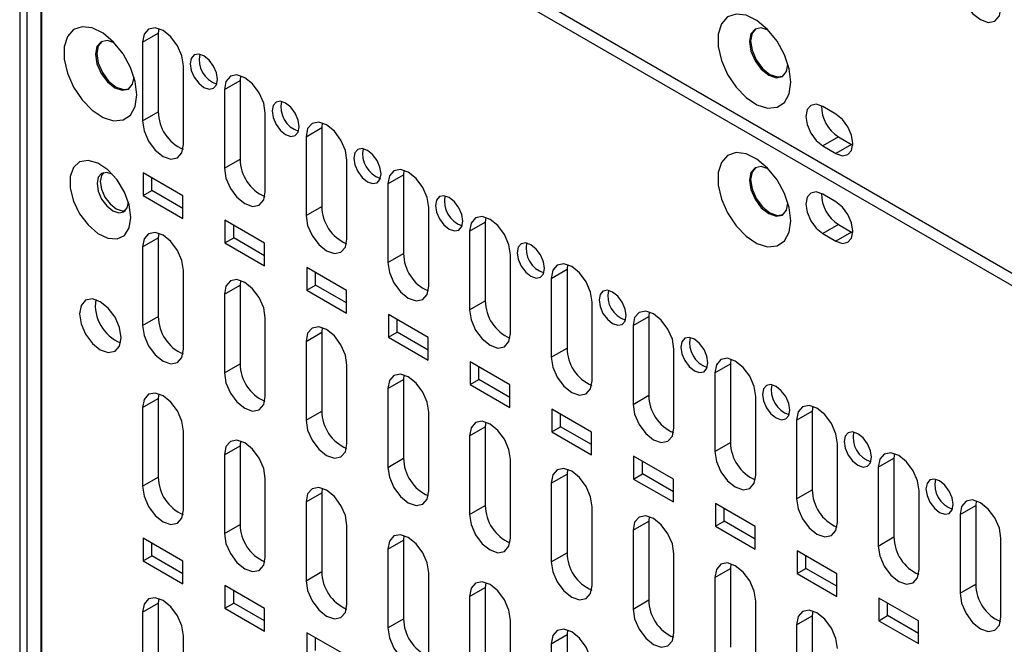
# Model space of a CAD drawing. Units: inches. Extents: x 0.3 to 33.8, y 0.2 to 21.7.
# Drawn here: x 30.3 to 30.6, y 15.5 to 15.7 of the extents above; entities that cross this region are included whole.
import ezdxf

# ---------------------------------------------------------------- set-up
doc = ezdxf.new("R2010")
doc.units = ezdxf.units.IN
doc.header["$MEASUREMENT"] = 0

msp = doc.modelspace()

# ---------------------------------------------------------------- linework, layer by layer
at = {"color": 7, "linetype": 'Continuous', "lineweight": 25}
for p, q in [((30.30754575407484, 18.97828549093741), (30.30754575407484, 14.1038306014517)), ((30.30980921369583, 18.97700514738521), (30.30980921369583, 14.10521091221465)), ((30.31443341546083, 18.97433565252807), (30.31443341546083, 14.10788859299614)), ((30.31472630867964, 14.10805767262189), (30.31472630867964, 18.9741665688719)), ((30.31472630867964, 15.76520953283391), (31.2542009296359, 15.22286237833963)), ((31.2542009296359, 15.2187796742802), (30.31472630867964, 15.76112682877447)), ((30.34741994256052, 15.65833488488341), (30.35251111138507, 15.66127395408597)), ((30.35265876559772, 15.66279540222762), (30.35251111138507, 15.66127395408597)), ((30.35251111138507, 15.66127395408597), (30.35251111065321, 15.63575704642888)), ((30.34741994256052, 15.65833488488341), (30.34741994182867, 15.63281797722632)), ((30.36067820041412, 15.62516414746129), (30.36067820041412, 15.65068103410667)), ((30.37393644685502, 15.64302723278673), (30.37902761567956, 15.6459663019893)), ((30.37902761567956, 15.6459663019893), (30.37902761494771, 15.6204493943322)), ((30.37917526865981, 15.64748775226607), (30.37902761567956, 15.6459663019893)), ((30.37393644685502, 15.64302723278673), (30.37393644612317, 15.61751032512964)), ((30.34741994182867, 15.63281797722632), (30.35251111065321, 15.63575704642888)), ((30.38719470763604, 15.60985649367465), (30.38719470763604, 15.63537338032003)), ((30.57231525855955, 15.63504207372902), (30.56807261787243, 15.63749129806449)), ((30.40569178045612, 15.63218008717415), (30.40554411997406, 15.63065864989262)), ((30.40045295114952, 15.62771958069006), (30.40554411997406, 15.63065864989262)), ((30.40554411997406, 15.63065864989262), (30.40554412961546, 15.60514173624718)), ((30.40045295114952, 15.62771958069006), (30.40045296079092, 15.60220266704462)), ((30.57316378669697, 15.62769233060163), (30.56807261787243, 15.62475326139907)), ((30.57740642738409, 15.62524310626616), (30.57231525855955, 15.6223040370636)), ((30.57316378669697, 15.62769233060163), (30.57740642738409, 15.62524310626616)), ((30.57740642738409, 15.62524310626616), (30.57781543837053, 15.62502452609847)), ((30.56807261787243, 15.62475326139907), (30.57231525855955, 15.6223040370636)), ((30.37393644612317, 15.61751032512964), (30.37902761494771, 15.6204493943322)), ((30.41371119411145, 15.59454885186471), (30.41371119411145, 15.62006573851009)), ((30.36048374829083, 15.60853730869024), (30.34761439892646, 15.61596662594082)), ((30.34761439892646, 15.61596662594082), (30.34761439892646, 15.60861775206886)), ((30.4322082835271, 15.61687243719692), (30.43206062426855, 15.61535099779594)), ((30.35044282605121, 15.61025056829251), (30.35044282605121, 15.61433380971717)), ((30.42696945544401, 15.61241192859338), (30.43206062426855, 15.61535099779594)), ((30.42696945544401, 15.61241192859338), (30.42696945472276, 15.58689502093018)), ((30.43206062426855, 15.61535099779594), (30.43206062354731, 15.58983409013274)), ((30.34761439892646, 15.60861775206886), (30.35044282605121, 15.61025056829251)), ((30.36048374829083, 15.60445406726557), (30.35044282605121, 15.61025056829251)), ((30.34761439892646, 15.60861775206886), (30.36048374829083, 15.60118843481828)), ((30.36048374829083, 15.60118843481828), (30.36048374829083, 15.60853730869024)), ((30.57231525855955, 15.60662645347539), (30.56807261787243, 15.60907567781086)), ((30.40045296079092, 15.60220266704462), (30.40554412961546, 15.60514173624718)), ((30.44022770131215, 15.57924119809032), (30.44022770131215, 15.6047580847357)), ((30.37413090614838, 15.60065897215418), (30.37413090614838, 15.59331009828222)), ((30.38700023476624, 15.5932296668803), (30.37413090614838, 15.60065897215418)), ((30.45348595973851, 15.59710427649671), (30.45857712856305, 15.60004334569927)), ((30.45857712856305, 15.60004334569927), (30.45857712783119, 15.57452643804219)), ((30.45872478658917, 15.60156478723523), (30.45857712856305, 15.60004334569927)), ((30.35265876559781, 15.59645146126233), (30.35251111138507, 15.59493001312025)), ((30.37695933327313, 15.59494291450586), (30.37695933327313, 15.59902615593053)), ((30.45348595973851, 15.59710427649671), (30.45348595900666, 15.57158736883962)), ((30.57316378669697, 15.59927671034801), (30.56807261787243, 15.59633764114545)), ((30.57740642738409, 15.59682748601254), (30.57231525855955, 15.59388841680998)), ((30.57316378669697, 15.59927671034801), (30.57740642738409, 15.59682748601254)), ((30.57740642738409, 15.59682748601254), (30.57781543837047, 15.59660890584488)), ((30.34741994256052, 15.59199094391769), (30.35251111138507, 15.59493001312025)), ((30.35251111138507, 15.59493001312025), (30.35251111065321, 15.5694131141185)), ((30.37413090614838, 15.59331009828222), (30.37695933327313, 15.59494291450586)), ((30.37413090614838, 15.59331009828222), (30.38700023476624, 15.58588079300834)), ((30.38700023476623, 15.58914642545563), (30.37695933327313, 15.59494291450586)), ((30.38700023476624, 15.58588079300834), (30.38700023476624, 15.5932296668803)), ((30.56807261787243, 15.59633764114545), (30.57231525855955, 15.59388841680998)), ((30.34741994256052, 15.59199094391769), (30.34741994182867, 15.56647404491594)), ((30.42696945472276, 15.58689502093018), (30.43206062354731, 15.58983409013274)), ((30.46674420853407, 15.56393354430368), (30.46674420853407, 15.58945043094906)), ((30.36067820041412, 15.5588202151509), (30.36067820041412, 15.58433713429461)), ((30.4006474133703, 15.58535131836754), (30.4006474133703, 15.57800244449558)), ((30.41351674198815, 15.57792201309366), (30.4006474133703, 15.58535131836754)), ((30.40347584049504, 15.57963526071922), (30.40347584049504, 15.58371850214389)), ((30.480002464033, 15.58179662440003), (30.48509363285755, 15.58473569360259)), ((30.48509363285755, 15.58473569360259), (30.48509363212569, 15.55921878594551)), ((30.48524128965116, 15.58625713727318), (30.48509363285755, 15.58473569360259)), ((30.37917526865975, 15.58114381130001), (30.37902761567956, 15.57962236102358)), ((30.480002464033, 15.58179662440003), (30.48000246330115, 15.55627971674295)), ((30.37393644685502, 15.57668329182102), (30.37902761567956, 15.57962236102358)), ((30.37902761567956, 15.57962236102358), (30.37902761494771, 15.55410546202183)), ((30.4006474133703, 15.57800244449558), (30.40347584049504, 15.57963526071922)), ((30.4006474133703, 15.57800244449558), (30.41351674198815, 15.5705731392217)), ((30.41351674198815, 15.57383877166899), (30.40347584049504, 15.57963526071922)), ((30.41351674198815, 15.5705731392217), (30.41351674198815, 15.57792201309366)), ((30.37393644685502, 15.57668329182102), (30.37393644612317, 15.55116639281927)), ((30.45348595900666, 15.57158736883962), (30.45857712783119, 15.57452643804219)), ((30.49326071575599, 15.54862589051704), (30.49326071575599, 15.57414277716242)), ((30.51175779272226, 15.5709494872965), (30.51161013715204, 15.56942804150592)), ((30.34741994182867, 15.56647404491594), (30.35251111065321, 15.5694131141185)), ((30.38719470763604, 15.54351256136426), (30.38719470763604, 15.56902948050797)), ((30.44003324921007, 15.56261435930702), (30.42716389982449, 15.57004367656985)), ((30.42716389982449, 15.57004367656985), (30.42716389982449, 15.56269480269789)), ((30.42999232694924, 15.56432761892154), (30.42999232694924, 15.5684108603462)), ((30.5065189683275, 15.56648897230336), (30.51161013715204, 15.56942804150592)), ((30.51161013715204, 15.56942804150592), (30.51161013643079, 15.54391113384271)), ((30.40569178045608, 15.56583614620821), (30.40554411997406, 15.5643147089269)), ((30.5065189683275, 15.56648897230336), (30.50651896760625, 15.54097206464014)), ((30.40045295114952, 15.56137563972434), (30.40554411997406, 15.5643147089269)), ((30.40045295114952, 15.56137563972434), (30.40045296079092, 15.53585873473424)), ((30.40554411997406, 15.5643147089269), (30.40554412961546, 15.5387978039368)), ((30.42716389982449, 15.56269480269789), (30.42999232694924, 15.56432761892154)), ((30.42716389982449, 15.56269480269789), (30.44003324921007, 15.55526548543506)), ((30.44003324921007, 15.55853111788235), (30.42999232694924, 15.56432761892154)), ((30.44003324921007, 15.55526548543506), (30.44003324921007, 15.56261435930702)), ((30.48000246330115, 15.55627971674295), (30.48509363212569, 15.55921878594551)), ((30.51977722295669, 15.53331823674264), (30.51977722295669, 15.55883512338802)), ((30.53827430015141, 15.55564182976953), (30.53812664144654, 15.55412038940924)), ((30.37393644612317, 15.55116639281927), (30.37902761494771, 15.55410546202183)), ((30.41371119411145, 15.52820491955433), (30.41371119411145, 15.55372183869803)), ((30.46654975641077, 15.54730670553263), (30.45368040704641, 15.55473602278321)), ((30.45368040704641, 15.55473602278321), (30.45368040704641, 15.54738714891125)), ((30.45650883417116, 15.54901996513489), (30.45650883417116, 15.55310320655956)), ((30.533035472622, 15.55118132020668), (30.53812664144654, 15.55412038940924)), ((30.53812664144654, 15.55412038940924), (30.53812664590131, 15.52860347875798)), ((30.42696945544401, 15.54606798762766), (30.43206062426855, 15.54900705683023)), ((30.43220828352717, 15.55052849623152), (30.43206062426855, 15.54900705683023)), ((30.43206062426855, 15.54900705683023), (30.43206062354731, 15.52349015782235)), ((30.45368040704641, 15.54738714891125), (30.45650883417116, 15.54901996513489)), ((30.46654975641077, 15.54322346410796), (30.45650883417116, 15.54901996513489)), ((30.533035472622, 15.55118132020668), (30.53303547707677, 15.52566440955542)), ((30.42696945544401, 15.54606798762766), (30.42696945472276, 15.52055108861979)), ((30.45368040704641, 15.54738714891125), (30.46654975641077, 15.53995783166067)), ((30.46654975641077, 15.53995783166067), (30.46654975641077, 15.54730670553263)), ((30.34741994256052, 15.53993646715997), (30.35251111138507, 15.54287553636254)), ((30.35265876559775, 15.54439698450429), (30.35251111138507, 15.54287553636254)), ((30.35251111138507, 15.54287553636254), (30.35251111065321, 15.51735865078473)), ((30.50651896760625, 15.54097206464014), (30.51161013643079, 15.54391113384271)), ((30.54629371980536, 15.51801058894436), (30.54629371980536, 15.54352747558974)), ((30.34741994256052, 15.53993646715997), (30.34741994182867, 15.51441958158217)), ((30.48019691426833, 15.53942836899657), (30.48019691426833, 15.53207949512461)), ((30.49306626363269, 15.53199905174599), (30.48019691426833, 15.53942836899657)), ((30.56479080321339, 15.54033417980744), (30.56464314574103, 15.53881273731256)), ((30.40045296079092, 15.53585873473424), (30.40554412961546, 15.5387978039368)), ((30.44022770131215, 15.51289726577993), (30.44022770131215, 15.53841418492364)), ((30.48302534139307, 15.53371231134826), (30.48302534139307, 15.53779555277292)), ((30.55955197691649, 15.53587366811), (30.55955197618464, 15.51035676045292)), ((30.55955197691649, 15.53587366811), (30.56464314574103, 15.53881273731256)), ((30.56464314574103, 15.53881273731256), (30.56464314500918, 15.51329582965548)), ((30.45348595973851, 15.53076033553099), (30.45857712856305, 15.53369940473355)), ((30.45857712856305, 15.53369940473355), (30.45857712783119, 15.5081825057318)), ((30.45872478658917, 15.5352208462695), (30.45857712856305, 15.53369940473355)), ((30.48019691426833, 15.53207949512461), (30.48302534139307, 15.53371231134826)), ((30.49306626363269, 15.52791581032132), (30.48302534139307, 15.53371231134826)), ((30.36067820041412, 15.50676575181712), (30.36067820041412, 15.5322826230707)), ((30.45348595973851, 15.53076033553099), (30.45348595900666, 15.50524343652923)), ((30.48019691426833, 15.53207949512461), (30.49306626363269, 15.52465017787403)), ((30.49306626363269, 15.52465017787403), (30.49306626363269, 15.53199905174599)), ((30.37393644685502, 15.5246288150633), (30.37902761567956, 15.52756788426586)), ((30.37902761567956, 15.52756788426586), (30.37902761494771, 15.50205099868806)), ((30.3791752686598, 15.52908933454253), (30.37902761567956, 15.52756788426586)), ((30.53303547707677, 15.52566440955542), (30.53812664590131, 15.52860347875798)), ((30.57281022702727, 15.50270293515772), (30.57281022702727, 15.52821982180309)), ((30.37393644685502, 15.5246288150633), (30.37393644612317, 15.4991119294855)), ((30.42696945472276, 15.52055108861979), (30.43206062354731, 15.52349015782235)), ((30.46674420853407, 15.49758961199329), (30.46674420853407, 15.523106531137)), ((30.50671342146903, 15.52412071522217), (30.50671342146903, 15.51677184135022)), ((30.51958277085461, 15.51669139795935), (30.50671342146903, 15.52412071522217)), ((30.58606848121099, 15.52056601601333), (30.59115965003553, 15.52350508521589)), ((30.59115965003553, 15.52350508521589), (30.59115964930367, 15.4979881775588)), ((30.59130730627541, 15.52502652984549), (30.59115965003553, 15.52350508521589)), ((30.48524128965116, 15.51991319630747), (30.48509363285755, 15.51839175263687)), ((30.50954184859378, 15.51840465757386), (30.50954184859378, 15.52248789899853)), ((30.58606848121099, 15.52056601601333), (30.58606848047913, 15.49504910835624)), ((30.34741994182867, 15.51441958158217), (30.35251111065321, 15.51735865078473)), ((30.38719470763604, 15.49145809803048), (30.38719470763604, 15.51697496928406)), ((30.480002464033, 15.51545268343431), (30.48509363285755, 15.51839175263687)), ((30.48509363285755, 15.51839175263687), (30.48509363212569, 15.49287485363512)), ((30.50671342146903, 15.51677184135022), (30.50954184859378, 15.51840465757386)), ((30.50671342146903, 15.51677184135022), (30.51958277085461, 15.50934252408739)), ((30.51958277085461, 15.51260815653468), (30.50954184859378, 15.51840465757386)), ((30.51958277085461, 15.50934252408739), (30.51958277085461, 15.51669139795935)), ((30.40569178045617, 15.51378166945092), (30.40554411997406, 15.51226023216918)), ((30.480002464033, 15.51545268343431), (30.48000246330115, 15.48993578443256)), ((30.40045295114952, 15.50932116296662), (30.40554411997406, 15.51226023216918)), ((30.40554411997406, 15.51226023216918), (30.40554412961546, 15.48674334060301)), ((30.55955197618464, 15.51035676045292), (30.56464314500918, 15.51329582965548)), ((30.59932673424919, 15.48739528137107), (30.59932673424919, 15.51291216801645)), ((30.40045295114952, 15.50932116296662), (30.40045296079092, 15.48380427140045)), ((30.45348595900666, 15.50524343652923), (30.45857712783119, 15.5081825057318)), ((30.49326071575599, 15.48228195820665), (30.49326071575599, 15.50779887735036)), ((30.54609926770327, 15.50138375016106), (30.53322992869095, 15.50881306143553)), ((30.53322992869095, 15.50881306143553), (30.53322992869095, 15.50146418756358)), ((30.53605835581569, 15.50309700378722), (30.53605835581569, 15.50718024521189)), ((30.61258498550548, 15.50525836391665), (30.61767615433003, 15.50819743311921)), ((30.6178238115256, 15.50971887609398), (30.61767615433003, 15.50819743311921)), ((30.61767615433003, 15.50819743311921), (30.61767615618618, 15.4826805239681)), ((30.51175779272218, 15.5046055463304), (30.51161013715204, 15.5030841005402)), ((30.61258498550548, 15.50525836391665), (30.61258498736164, 15.47974145476554)), ((30.37393644612317, 15.4991119294855), (30.37902761494771, 15.50205099868806)), ((30.41371119411145, 15.47615045622054), (30.41371119411145, 15.50166732747413)), ((30.5065189683275, 15.50014503133764), (30.51161013715204, 15.5030841005402)), ((30.51161013715204, 15.5030841005402), (30.51161013643079, 15.47756720153232)), ((30.53322992869095, 15.50146418756358), (30.53605835581569, 15.50309700378722)), ((30.53322992869095, 15.50146418756358), (30.54609926770327, 15.4940348762891)), ((30.54609926770327, 15.49730050873639), (30.53605835581569, 15.50309700378722)), ((30.54609926770327, 15.4940348762891), (30.54609926770327, 15.50138375016106)), ((30.34761439892646, 15.49756823029665), (30.34761439892646, 15.49021935642469)), ((30.36048374829083, 15.49013891304607), (30.34761439892646, 15.49756823029665)), ((30.43220828352708, 15.49847401947333), (30.43206062426855, 15.49695258007251)), ((30.5065189683275, 15.50014503133764), (30.50651896760625, 15.47462813232976)), ((30.58606848047913, 15.49504910835624), (30.59115964930367, 15.4979881775588)), ((30.62584323627387, 15.47208763058473), (30.62584323627387, 15.49760451723011)), ((30.35044282605121, 15.49185217264834), (30.35044282605121, 15.495935414073)), ((30.42696945544401, 15.49401351086995), (30.43206062426855, 15.49695258007251)), ((30.43206062426855, 15.49695258007251), (30.43206062354731, 15.47143569448855)), ((30.34761439892646, 15.49021935642469), (30.35044282605121, 15.49185217264834)), ((30.36048374829083, 15.4860556716214), (30.35044282605121, 15.49185217264834)), ((30.42696945544401, 15.49401351086995), (30.42696945472276, 15.46849662528599)), ((30.48000246330115, 15.48993578443256), (30.48509363212569, 15.49287485363512)), ((30.51977722295669, 15.46697430443226), (30.51977722295669, 15.49249122357596)), ((30.55974643591287, 15.49350540764889), (30.55974643591287, 15.48615653377693)), ((30.57261577490397, 15.48607609638666), (30.55974643591287, 15.49350540764889)), ((30.56257486303761, 15.48778935000058), (30.56257486303761, 15.49187259142525)), ((30.34761439892646, 15.49021935642469), (30.36048374829083, 15.48279003917411)), ((30.36048374829083, 15.48279003917411), (30.36048374829083, 15.49013891304607)), ((30.53827430015141, 15.48929788880381), (30.53812664144654, 15.48777644844352)), ((30.40045296079092, 15.48380427140045), (30.40554412961546, 15.48674334060301)), ((30.44022770131215, 15.46084280244615), (30.44022770131215, 15.48635967369973)), ((30.533035472622, 15.48483737924096), (30.53812664144654, 15.48777644844352)), ((30.533035472622, 15.48483737924096), (30.53303547707677, 15.45932047724503)), ((30.53812664144654, 15.48777644844352), (30.53812664590131, 15.4622595464476)), ((30.55974643591287, 15.48615653377693), (30.56257486303761, 15.48778935000058)), ((30.55974643591287, 15.48615653377693), (30.57261577490397, 15.47872722251471)), ((30.57261577490397, 15.481992854962), (30.56257486303761, 15.48778935000058)), ((30.57261577490397, 15.47872722251471), (30.57261577490397, 15.48607609638666)), ((30.38700023476624, 15.47483127123613), (30.37413090614838, 15.48226057651001)), ((30.37413090614838, 15.48226057651001), (30.37413090614838, 15.47491170263805)), ((30.45348595973851, 15.47870585877327), (30.45857712856305, 15.48164492797583)), ((30.45857712856305, 15.48164492797583), (30.45857712783119, 15.45612804239801)), ((30.45872478658918, 15.48316636951181), (30.45857712856305, 15.48164492797583)), ((30.61258498736164, 15.47974145476554), (30.61767615618618, 15.4826805239681)), ((30.37695933327313, 15.4765445188617), (30.37695933327313, 15.48062776028636)), ((30.45348595973851, 15.47870585877327), (30.45348595900666, 15.45318897319545)), ((30.34741994256052, 15.47359252617793), (30.35251111138507, 15.47653159538049)), ((30.35265876559772, 15.47805304352209), (30.35251111138507, 15.47653159538049)), ((30.35251111138507, 15.47653159538049), (30.35251111065321, 15.43060116401311)), ((30.37413090614838, 15.47491170263805), (30.37695933327313, 15.4765445188617)), ((30.38700023476624, 15.47074802981146), (30.37695933327313, 15.4765445188617)), ((30.50651896760625, 15.47462813232976), (30.51161013643079, 15.47756720153232)), ((30.54629371980536, 15.45166665663397), (30.54629371980536, 15.47718357577767)), ((30.59913227692866, 15.47076844560032), (30.58626293276153, 15.47819775985061)), ((30.58626293276153, 15.47819775985061), (30.58626293276153, 15.47084888597865)), ((30.58909135988627, 15.47248170220229), (30.58909135988628, 15.47656494362696)), ((30.34741994256052, 15.47359252617793), (30.34741994182867, 15.42766209481055)), ((30.37413090614838, 15.47491170263805), (30.38700023476624, 15.46748239736417)), ((30.38700023476624, 15.46748239736417), (30.38700023476624, 15.47483127123613)), ((30.55955197691649, 15.46952972714428), (30.56464314574103, 15.47246879634685)), ((30.56464314574103, 15.47246879634685), (30.56464314500918, 15.44695189734509)), ((30.56479080321342, 15.47399023884186), (30.56464314574103, 15.47246879634685)), ((30.58626293276153, 15.47084888597865), (30.58909135988627, 15.47248170220229)), ((30.59913227692866, 15.46668520417566), (30.58909135988627, 15.47248170220229)), ((30.42696945472276, 15.46849662528599), (30.43206062354731, 15.47143569448855)), ((30.46674420853407, 15.44553514865951), (30.46674420853407, 15.47105201991309)), ((30.55955197691649, 15.46952972714428), (30.55955197618464, 15.44401282814253)), ((30.58626293276153, 15.47084888597865), (30.59913227692866, 15.46341957172837)), ((30.59913227692866, 15.46341957172837), (30.59913227692866, 15.47076844560032)), ((30.36067820041412, 15.42000826504552), (30.36067820041412, 15.46593869076032)), ((30.41351674198815, 15.45952361744949), (30.4006474133703, 15.46695292272337)), ((30.4006474133703, 15.46695292272337), (30.4006474133703, 15.45960404885141)), ((30.480002464033, 15.46339820667659), (30.48509363285755, 15.46633727587916)), ((30.48509363285755, 15.46633727587916), (30.48509363212569, 15.44082039030133)), ((30.4852412896512, 15.46785871954988), (30.48509363285755, 15.46633727587916)), ((30.40347584049504, 15.46123686507505), (30.40347584049505, 15.46532010649972)), ((30.480002464033, 15.46339820667659), (30.48000246330115, 15.43788132109877))]:
    msp.add_line(p, q, dxfattribs=at)
at = {"color": 7, "linetype": 'Continuous', "lineweight": 25, "flags": 128}
for points in [[(30.61258498550548, 15.6771402048186), (30.61308959768125, 15.67391942990492), (30.61452661157911, 15.67060637595858), (30.61667725485967, 15.66770542540999), (30.61921411157911, 15.665658221683), (30.62175096829854, 15.66477643298709), (30.6239016115791, 15.66519430365778), (30.62533862547696, 15.66684821667346), (30.62584323765273, 15.66948637877026)], [(30.55767814818899, 15.64536994155372), (30.5571519507865, 15.64970509264111), (30.55562011352743, 15.65426258111906), (30.55321874687461, 15.6586374541361), (30.55016122279335, 15.66244098502585), (30.546719215716, 15.66533521337723), (30.54319856307639, 15.66706297430012), (30.53991209031167, 15.66747074865435), (30.53715181494944, 15.66652230389908), (30.5351629995689, 15.66430191351298), (30.53412235914439, 15.66100686892588), (30.53412235914439, 15.65692994930942), (30.53516299956891, 15.65243340686277), (30.53715181494944, 15.64791677911509), (30.53991209031167, 15.64378138826264), (30.54319856307639, 15.64039468193052), (30.546719215716, 15.63805758383868), (30.55016122279335, 15.63697775540873), (30.55321874687461, 15.63725114413545), (30.55562011352743, 15.63885345823071), (30.5571519507865, 15.64164232505551), (30.55767814818899, 15.64536994155372)], [(30.34554611383302, 15.64126733248484), (30.34501991643053, 15.64560248357223), (30.34348807917146, 15.65015997205018), (30.34108671251864, 15.65453484506721), (30.33802918843738, 15.65833837595696), (30.33458718136004, 15.66123260430835), (30.33106652872042, 15.66296036523123), (30.32778005595571, 15.66336813958547), (30.32501978059348, 15.66241969483019), (30.32303096521294, 15.66019930444409), (30.32199032478842, 15.656904259857), (30.32199032478842, 15.65282734024053), (30.32303096521294, 15.64833079779389), (30.32501978059348, 15.6438141700462), (30.32778005595571, 15.63967877919375), (30.33106652872043, 15.63629207286164), (30.33458718136004, 15.63395497476979), (30.33802918843738, 15.63287514633985), (30.34108671251864, 15.63314853506656), (30.34348807917146, 15.63475084916182), (30.34501991643053, 15.63753971598662), (30.34554611383302, 15.64126733248484)], [(30.36067820041412, 15.65068103410667), (30.36017359401929, 15.65390181231168), (30.35873658251291, 15.65721487297533), (30.35658593825522, 15.66011583175706), (30.35404907791493, 15.6621630432025), (30.35151221616172, 15.66304483737869), (30.34936156788038, 15.66262696887959), (30.34792455035219, 15.66097305450812), (30.34741994256052, 15.65833488488341)], [(30.55036647064268, 15.66222693039513), (30.54812664787141, 15.66297209279917), (30.54609644061455, 15.66257762288604), (30.54473989949497, 15.66101632899924), (30.54426354560105, 15.65852590397986), (30.54473989949497, 15.65548549246135), (30.54609644061455, 15.652357969536), (30.54812664787141, 15.64961947221814), (30.55052144061456, 15.64768691189986), (30.55291623335771, 15.64685450337091), (30.55494644061455, 15.64724897328405), (30.55630298173413, 15.64881026717085), (30.55677739123604, 15.65112168708738)], [(30.54630332749882, 15.66268641344298), (30.54514373730908, 15.66124945960699), (30.54466738341516, 15.65875903458761), (30.54514373730908, 15.65571862306911), (30.54650027842865, 15.65259110014376), (30.54853048568551, 15.64985260282589), (30.55092527842866, 15.64792004250761), (30.5533200711718, 15.64708763397867), (30.55514339190598, 15.64737331354351)], [(30.33823439659612, 15.65812434310363), (30.33599461351544, 15.65886948373029), (30.33396440625859, 15.65847501381716), (30.33260786513901, 15.65691371993035), (30.33213151124509, 15.65442329491097), (30.33260786513901, 15.65138288339246), (30.33396440625859, 15.64825536046712), (30.33599461351544, 15.64551686314925), (30.33838940625859, 15.64358430283097), (30.34078419900174, 15.64275189430203), (30.34281440625859, 15.64314636421516), (30.34417094737817, 15.64470765810197), (30.34464535588638, 15.64701903257772)], [(30.33417129324969, 15.65858380444758), (30.33301170295311, 15.65714685053811), (30.33253534905919, 15.65465642551873), (30.33301170295311, 15.65161601400022), (30.33436824407269, 15.64848849107487), (30.33639845132954, 15.64574999375701), (30.33879324407269, 15.64381743343873), (30.34118803681584, 15.64298502490979), (30.34301135766831, 15.64327070453098)], [(30.37172673816381, 15.64626089725663), (30.37139033004664, 15.64840808053241), (30.3704323207814, 15.65061678316331), (30.36899855859436, 15.6525507501957), (30.3673073207814, 15.65391555268036), (30.36561608296844, 15.65450341181097), (30.3641823207814, 15.65422483136384), (30.36322431151616, 15.65312222268672), (30.36288790339898, 15.65136344795552), (30.36322431151616, 15.64921626467974), (30.3641823207814, 15.64700756204884), (30.36561608296844, 15.64507359501645), (30.3673073207814, 15.64370879253179), (30.36899855859436, 15.64312093340118), (30.3704323207814, 15.64339951384831), (30.37139033004664, 15.64450212252543), (30.37172673816381, 15.64626089725663)], [(30.38719470763604, 15.63537338032003), (30.38669010101838, 15.63859415994733), (30.38525308887741, 15.64190722207403), (30.38310244366999, 15.64480818213682), (30.38056558220942, 15.6468553944863), (30.37802871933594, 15.64773718905189), (30.37587807010488, 15.64731932036826), (30.3744410519421, 15.64566540526642), (30.37393644685502, 15.64302723278673)], [(30.39824324245831, 15.63095324515995), (30.39790683434113, 15.63310042843574), (30.3969488250759, 15.63530913106663), (30.39551506288885, 15.63724309809903), (30.39382382507589, 15.63860790058369), (30.39213258726294, 15.63919575971429), (30.39069882507589, 15.63891717926717), (30.38974081581065, 15.63781457059005), (30.38940440769348, 15.63605579585885), (30.38974081581065, 15.63390861258306), (30.39069882507589, 15.63169990995217), (30.39213258726294, 15.62976594291978), (30.39382382507589, 15.62840114043511), (30.39551506288885, 15.62781328130451), (30.3969488250759, 15.62809186175163), (30.39790683434113, 15.62919447042876), (30.39824324245831, 15.63095324515995)], [(30.56807261787243, 15.63749129806449), (30.56596195308186, 15.63822494625949), (30.56417261787243, 15.63787727786147), (30.56297702230941, 15.63650122223243), (30.56255718497917, 15.63430627136789), (30.56297702230941, 15.63162658663971), (30.56417261787243, 15.62887012575635), (30.56596195308186, 15.62645653489993), (30.56807261787243, 15.62475326139907)], [(30.57231525855955, 15.6223040370636), (30.57442592335012, 15.62157038886861), (30.57621525855955, 15.62191805726662), (30.57741085412257, 15.62329411289567), (30.5778306914528, 15.6254890637602), (30.57741085412257, 15.62816874848838), (30.57621525855955, 15.63092520937174), (30.57442592335012, 15.63333880022816), (30.57231525855955, 15.63504207372902)], [(30.34741994182867, 15.63281797722632), (30.34792455597192, 15.62959720321551), (30.34936157047165, 15.6262841512578), (30.35151221317313, 15.6233832028439), (30.35404906863416, 15.62133600051492), (30.35658592409519, 15.62045421187393), (30.35873656679666, 15.62087208107853), (30.36017358129638, 15.62252599141068), (30.36067820041412, 15.62516414746129)], [(30.41371119411145, 15.62006573851009), (30.41320658885018, 15.62328650947995), (30.4117695805719, 15.62659956270116), (30.40961894114541, 15.6295005149662), (30.40708208650392, 15.6315477218128), (30.40454523044951, 15.63242951400814), (30.40239458699937, 15.63201164644774), (30.40095757269929, 15.63035773579163), (30.40045295114952, 15.62771958069006)], [(30.42475974675281, 15.61564559306328), (30.42442333863563, 15.61779277633906), (30.42346532937039, 15.62000147896996), (30.42203156718335, 15.62193544600235), (30.42034032937039, 15.62330024848701), (30.41864909155743, 15.62388810761762), (30.41721532937039, 15.62360952717049), (30.41625732010515, 15.62250691849337), (30.41592091198797, 15.62074814376217), (30.41625732010515, 15.61860096048639), (30.41721532937039, 15.61639225785549), (30.41864909155743, 15.6144582908231), (30.42034032937039, 15.61309348833844), (30.42203156718335, 15.61250562920783), (30.42346532937039, 15.61278420965496), (30.42442333863563, 15.61388681833208), (30.42475974675281, 15.61564559306328)], [(30.55767814818899, 15.60046019690001), (30.5571519507865, 15.60479534798739), (30.55562011352743, 15.60935283646534), (30.55321874687461, 15.61372770948238), (30.55016122279335, 15.61753124037213), (30.546719215716, 15.62042546872351), (30.54319856307639, 15.6221532296464), (30.53991209031167, 15.62256100400064), (30.53715181494944, 15.62161255924536), (30.5351629995689, 15.61939216885926), (30.53412235914439, 15.61609712427216), (30.53412235914439, 15.6120202046557), (30.5351629995689, 15.60752366220906), (30.53715181494944, 15.60300703446137), (30.53991209031167, 15.59887164360892), (30.54319856307639, 15.59548493727681), (30.546719215716, 15.59314783918495), (30.55016122279335, 15.59206801075501), (30.55321874687461, 15.59234139948173), (30.55562011352743, 15.59394371357699), (30.5571519507865, 15.59673258040179), (30.55767814818899, 15.60046019690001)], [(30.34360157018476, 15.60156285304431), (30.34306518824332, 15.60558432490293), (30.34151416772519, 15.60978930129365), (30.33911658577007, 15.61372210777762), (30.33613225758511, 15.6169565637485), (30.33288458143577, 15.61914216571411), (30.32972549342574, 15.62004206978835), (30.32699732975918, 15.61955875740133), (30.3249957293012, 15.61774460294956), (30.32393759651945, 15.61479619821738), (30.32393759651945, 15.61103304860675), (30.3249957293012, 15.60686294976925), (30.32699732975918, 15.60273779661968), (30.32972549342574, 15.59910461351014), (30.33288458143577, 15.5963571122052), (30.33613225758511, 15.59479302710312), (30.33911658577007, 15.59458185109399), (30.34151416772519, 15.59574646837513), (30.34306518824332, 15.59816067459324), (30.34360157018476, 15.60156285304431)], [(30.3375484996048, 15.61559061488938), (30.33578843395484, 15.61616317972587), (30.33413673991537, 15.61584225505078), (30.33303311324181, 15.61457204985474), (30.33264557109082, 15.6125459413644), (30.33303311324181, 15.61007238623069), (30.33413673991537, 15.6075279607999), (30.33578843395484, 15.60530003077859), (30.33773673991537, 15.60372777831626), (30.33968504587589, 15.6030505645978), (30.34133673991536, 15.60337148927289), (30.34244036658892, 15.60464169446893), (30.34282439690633, 15.60645150266839)], [(30.33470424290469, 15.61607989225128), (30.33408961739914, 15.61518195672253), (30.33370207524815, 15.61315584823219), (30.33408961739914, 15.61068229309849), (30.33519324407269, 15.60813786766769), (30.33684493811216, 15.60590993764638), (30.33879324407269, 15.60433768518405), (30.34074155003322, 15.60366047146559), (30.34182574108071, 15.60374375893865)], [(30.37393644612317, 15.61751032512964), (30.37444106026642, 15.61428955111883), (30.37587807476615, 15.61097649916112), (30.37802871746763, 15.60807555074722), (30.38056557292865, 15.60602834841825), (30.38310242838968, 15.60514655977725), (30.38525307109115, 15.60556442898186), (30.38669008559088, 15.60721833931401), (30.38719470763604, 15.60985649367465)], [(30.44022770131215, 15.6047580847357), (30.43972309582966, 15.60797885711755), (30.43828608692139, 15.6112919117912), (30.43613544655207, 15.61419286532801), (30.43359859079841, 15.6162400730721), (30.43106173363185, 15.61712186565402), (30.42891108923887, 15.61670399791043), (30.4274740743088, 15.61505008652924), (30.42696945544401, 15.61241192859338)], [(30.5503664284759, 15.61731720887742), (30.54812664787141, 15.61806234814546), (30.54609644061455, 15.61766787823232), (30.54473989949497, 15.61610658434552), (30.54426354560105, 15.61361615932614), (30.54473989949497, 15.61057574780763), (30.54609644061455, 15.60744822488229), (30.54812664787141, 15.60470972756442), (30.55052144061456, 15.60277716724614), (30.55291623335771, 15.6019447587172), (30.55494644061455, 15.60233922863033), (30.55630298173413, 15.60390052251713), (30.55677739018027, 15.60621189415463)], [(30.54630332715386, 15.617776668552), (30.54514373730908, 15.61633971495328), (30.54466738341516, 15.6138492899339), (30.54514373730908, 15.61080887841539), (30.54650027842865, 15.60768135549004), (30.54853048568551, 15.60494285817217), (30.55092527842866, 15.60301029785389), (30.5533200711718, 15.60217788932495), (30.55514339152566, 15.6024635687086)], [(30.56807261787243, 15.60907567781086), (30.56596195308186, 15.60980932600586), (30.56417261787243, 15.60946165760785), (30.56297702230941, 15.6080856019788), (30.56255718497917, 15.60589065111426), (30.56297702230941, 15.60321096638608), (30.56417261787243, 15.60045450550273), (30.56596195308186, 15.5980409146463), (30.56807261787243, 15.59633764114545)], [(30.4512762510473, 15.6003379409666), (30.45093984293013, 15.60248512424238), (30.44998183366488, 15.60469382687328), (30.44854807147784, 15.60662779390567), (30.44685683366488, 15.60799259639034), (30.44516559585193, 15.60858045552094), (30.44373183366488, 15.60830187507382), (30.44277382439964, 15.60719926639669), (30.44243741628247, 15.60544049166549), (30.44277382439964, 15.60329330838971), (30.44373183366488, 15.60108460575882), (30.44516559585193, 15.59915063872642), (30.44685683366488, 15.59778583624176), (30.44854807147784, 15.59719797711116), (30.44998183366488, 15.59747655755828), (30.45093984293013, 15.5985791662354), (30.4512762510473, 15.6003379409666)], [(30.57231525855955, 15.59388841680998), (30.57442592335012, 15.59315476861498), (30.57621525855955, 15.59350243701299), (30.57741085412257, 15.59487849264204), (30.5778306914528, 15.59707344350658), (30.57741085412257, 15.59975312823476), (30.57621525855955, 15.60250958911811), (30.57442592335012, 15.60492317997454), (30.57231525855955, 15.60662645347539)], [(30.40045296079092, 15.60220266704462), (30.40095757414455, 15.59898189807368), (30.40239458639564, 15.59566885130024), (30.40454522573179, 15.59276790742574), (30.40708207722314, 15.59072070830023), (30.4096189287145, 15.58983892103905), (30.41176956805064, 15.59025678958978), (30.41320658030173, 15.59191069733387), (30.41371119411145, 15.59454885186471)], [(30.46674420853407, 15.58945043094906), (30.46623960282874, 15.5926712047532), (30.46480259328589, 15.5959842608899), (30.46265195196684, 15.59888521570777), (30.46011509509291, 15.60093242435591), (30.45757823680606, 15.60181421732722), (30.45542759146336, 15.6013963493991), (30.45399057589871, 15.59974243728754), (30.45348595973851, 15.59710427649671)], [(30.36067820041412, 15.58433713429461), (30.36017358208592, 15.58755791150335), (30.35873656361291, 15.59087096474537), (30.35658591767685, 15.59377191251399), (30.35404906009584, 15.59581911252352), (30.3515122038147, 15.59670089763494), (30.34936156158039, 15.59628302427577), (30.34792454864742, 15.59462910977392), (30.34741994256052, 15.59199094391769)], [(30.4777927553418, 15.58503028886993), (30.47745634722462, 15.58717747214571), (30.47649833795938, 15.5893861747766), (30.47506457577234, 15.591320141809), (30.47337333795938, 15.59268494429366), (30.47168210014642, 15.59327280342427), (30.47024833795938, 15.59299422297714), (30.46929032869414, 15.59189161430002), (30.46895392057696, 15.59013283956882), (30.46929032869414, 15.58798565629304), (30.47024833795938, 15.58577695366214), (30.47168210014642, 15.58384298662975), (30.47337333795938, 15.58247818414509), (30.47506457577234, 15.58189032501448), (30.47649833795938, 15.58216890546161), (30.47745634722462, 15.58327151413873), (30.4777927553418, 15.58503028886993)], [(30.42696945472276, 15.58689502093018), (30.4274740688652, 15.58367424692452), (30.42891108336263, 15.58036119497212), (30.43106172606066, 15.57746024656286), (30.43359858151763, 15.57541304423715), (30.4361354369746, 15.57453125559756), (30.43828607967263, 15.5749491248015), (30.43972309417007, 15.57660303513099), (30.44022770131215, 15.57924119809032)], [(30.49326071575599, 15.57414277716242), (30.49275610982782, 15.57736355238885), (30.49131909965039, 15.5806766099886), (30.48916845738161, 15.58357756608753), (30.4866315993874, 15.58562477563971), (30.48409473998028, 15.58650656900043), (30.48194409368786, 15.58608870088777), (30.48050707748862, 15.58443478804584), (30.480002464033, 15.58179662440003)], [(30.38719470763604, 15.56902948050797), (30.386690089085, 15.572250259139), (30.3852530699774, 15.57556331384407), (30.38310242309162, 15.57846426289375), (30.38056556439033, 15.58051146380732), (30.37802870698892, 15.58139324930815), (30.37587806380488, 15.58097537576444), (30.37444105023733, 15.57932146053222), (30.37393644685502, 15.57668329182102)], [(30.50430925963629, 15.56972263677325), (30.50397285151911, 15.57186982004903), (30.50301484225388, 15.57407852267993), (30.50158108006683, 15.57601248971232), (30.49988984225388, 15.57737729219698), (30.49819860444092, 15.57796515132759), (30.49676484225388, 15.57768657088046), (30.49580683298864, 15.57658396220334), (30.49547042487146, 15.57482518747214), (30.49580683298864, 15.57267800419636), (30.49676484225388, 15.57046930156547), (30.49819860444092, 15.56853533453307), (30.49988984225388, 15.56717053204841), (30.50158108006683, 15.56658267291781), (30.50301484225388, 15.56686125336493), (30.50397285151911, 15.56796386204205), (30.50430925963629, 15.56972263677325)], [(30.34045494500848, 15.56255232049882), (30.33994091340544, 15.56583321654422), (30.33847707524815, 15.56920811416423), (30.33628628662635, 15.57216321578972), (30.33370207524815, 15.57424863398628), (30.33111786386995, 15.57514688273785), (30.32892707524815, 15.57472121181464), (30.32746323709087, 15.573036425756), (30.32694920548782, 15.57034901796673), (30.32746323709087, 15.56706812192133), (30.32892707524815, 15.56369322430132), (30.33111786386995, 15.56073812267583), (30.33370207524815, 15.55865270447927), (30.33628628662635, 15.5577544557277), (30.33847707524815, 15.55818012665091), (30.33994091340544, 15.55986491270955), (30.34045494500848, 15.56255232049882)], [(30.45348595900666, 15.57158736883962), (30.4539905731499, 15.56836659482881), (30.45542758764963, 15.56505354287111), (30.4575782303511, 15.5621525944572), (30.46011508581213, 15.56010539212823), (30.46265194127316, 15.55922360348723), (30.46480258397463, 15.55964147269183), (30.46623959847436, 15.56129538302397), (30.46674420853407, 15.56393354430368)], [(30.51977722295669, 15.55883512338802), (30.51927261680731, 15.56205590002645), (30.51783560599988, 15.56536895907863), (30.51568496278826, 15.56826991644934), (30.5131481036819, 15.57031712689902), (30.51061124316262, 15.57119892064631), (30.50846059592736, 15.57078105235046), (30.50702357909812, 15.56912713878346), (30.5065189683275, 15.56648897230336)], [(30.34741994182867, 15.56647404491594), (30.3479245538227, 15.56325326949039), (30.34936156782415, 15.55994021488586), (30.35151221144356, 15.55703926371209), (30.35404906863415, 15.55499205955738), (30.35658592582474, 15.55411027074521), (30.35873656944415, 15.55452814164985), (30.3601735834456, 15.55618205520411), (30.36067820041412, 15.5588202151509)], [(30.41371119411145, 15.55372183869803), (30.4132065769168, 15.55694260867162), (30.4117695616719, 15.56025565447121), (30.40961892056704, 15.56315659572313), (30.40708206868483, 15.56520379113382), (30.40454521810248, 15.56608557426439), (30.40239458069938, 15.56566770184392), (30.40095757099452, 15.56401379105742), (30.40045295114952, 15.56137563972434)], [(30.53082576393079, 15.55441498467658), (30.53048935581361, 15.55656216795236), (30.52953134654837, 15.55877087058325), (30.52809758436133, 15.56070483761565), (30.52640634654837, 15.56206964010031), (30.52471510873541, 15.56265749923091), (30.52328134654837, 15.56237891878379), (30.52232333728314, 15.56127631010667), (30.52198692916595, 15.55951753537547), (30.52232333728314, 15.55737035209968), (30.52328134654837, 15.55516164946879), (30.52471510873541, 15.5532276824364), (30.52640634654837, 15.55186287995174), (30.52809758436133, 15.55127502082113), (30.52953134654837, 15.55155360126825), (30.53048935581361, 15.55265620994538), (30.53082576393079, 15.55441498467658)], [(30.48000246330115, 15.55627971674295), (30.4805070774444, 15.55305894273214), (30.48194409194413, 15.54974589077443), (30.4840947346456, 15.54684494236053), (30.48663159010663, 15.54479774003155), (30.48916844556765, 15.54391595139055), (30.49131908826913, 15.54433382059516), (30.49275610276885, 15.5459877309273), (30.49326071575599, 15.54862589051704)], [(30.54629371980536, 15.54352747558974), (30.54578911422275, 15.54674824861059), (30.54435210502938, 15.55006130394155), (30.54220146423336, 15.55296225805391), (30.5396646079764, 15.55500946620417), (30.53712775030651, 15.55589125896104), (30.53497710548685, 15.55547339113454), (30.53354009027167, 15.55381947942521), (30.533035472622, 15.55118132020668)], [(30.37393644612317, 15.55116639281927), (30.37444105811719, 15.54794561739371), (30.37587807211865, 15.54463256278919), (30.37802871573805, 15.54173161161542), (30.38056557292865, 15.5396844074607), (30.38310243011923, 15.53880261864853), (30.38525307373865, 15.53922048955318), (30.3866900877401, 15.54087440310743), (30.38719470763604, 15.54351256136426)], [(30.44022770131215, 15.53841418492364), (30.43972308389629, 15.54163495630922), (30.4382860680214, 15.54494800356124), (30.4361354259737, 15.54784894608494), (30.43359857297932, 15.54989614239313), (30.43106172128482, 15.55077792591028), (30.42891108293887, 15.55036005330661), (30.42747407260403, 15.54870614179503), (30.42696945544401, 15.54606798762766)], [(30.55734226822528, 15.5391073325799), (30.55700586010811, 15.54125451585568), (30.55604785084287, 15.54346321848658), (30.55461408865582, 15.54539718551897), (30.55292285084287, 15.54676198800363), (30.55123161302991, 15.54734984713424), (30.54979785084287, 15.54707126668711), (30.54883984157763, 15.54596865800999), (30.54850343346045, 15.54420988327879), (30.54883984157763, 15.54206270000301), (30.54979785084287, 15.53985399737211), (30.55123161302991, 15.53792003033972), (30.55292285084287, 15.53655522785506), (30.55461408865582, 15.53596736872445), (30.55604785084287, 15.53624594917158), (30.55700586010811, 15.5373485578487), (30.55734226822528, 15.5391073325799)], [(30.36067820041412, 15.5322826230707), (30.36017359208012, 15.53550340111382), (30.35873657944165, 15.53881646057146), (30.35658593491123, 15.54171741756355), (30.35404907501933, 15.54376462715065), (30.35151221415533, 15.54464641985381), (30.34936156685664, 15.54422855056495), (30.34792455007517, 15.5425746361723), (30.34741994256052, 15.53993646715997)], [(30.50651896760625, 15.54097206464014), (30.50702358174869, 15.53775129063449), (30.50846059624612, 15.53443823868208), (30.51061123894415, 15.53153729027282), (30.51314809440113, 15.52949008794712), (30.51568494985809, 15.52860829930753), (30.51783559255612, 15.52902616851147), (30.51927260705356, 15.53068007884097), (30.51977722295669, 15.53331823674264)], [(30.57281022702727, 15.52821982180309), (30.57230562122183, 15.53144059624624), (30.57086861139387, 15.53475365304025), (30.56871796964813, 15.53765460843366), (30.56618111227089, 15.53970181748797), (30.56364425348074, 15.54058361063423), (30.56149360771135, 15.5401657426232), (30.56005659186158, 15.53851183018351), (30.55955197691649, 15.53587366811)], [(30.40045296079092, 15.53585873473424), (30.40095757199533, 15.53263796434855), (30.40239458374814, 15.52932491492829), (30.40454522400222, 15.52642396829393), (30.40708207722314, 15.52437676734268), (30.40961893044406, 15.52349497991033), (30.41176957069814, 15.52391285016109), (30.41320658245095, 15.52556676112731), (30.41371119411145, 15.52820491955433)], [(30.46674420853407, 15.523106531137), (30.46623959089537, 15.52632730394487), (30.46480257438589, 15.52964035265994), (30.46265193138847, 15.5325412964647), (30.46011507727382, 15.53458849367693), (30.45757822445904, 15.53547027758348), (30.45542758516337, 15.53505240479528), (30.45399057419394, 15.53339849255333), (30.45348595973851, 15.53076033553099)], [(30.58385877251978, 15.52379968048322), (30.5835223644026, 15.52594686375901), (30.58256435513736, 15.5281555663899), (30.58113059295032, 15.5300895334223), (30.57943935513736, 15.53145433590696), (30.57774811732441, 15.53204219503756), (30.57631435513736, 15.53176361459044), (30.57535634587212, 15.53066100591332), (30.57501993775495, 15.52890223118212), (30.57535634587212, 15.52675504790633), (30.57631435513736, 15.52454634527544), (30.57774811732441, 15.52261237824305), (30.57943935513736, 15.52124757575838), (30.58113059295032, 15.52065971662778), (30.58256435513736, 15.5209382970749), (30.5835223644026, 15.52204090575202), (30.58385877251978, 15.52379968048322)], [(30.38719470763604, 15.51697496928406), (30.3866900990792, 15.52019574874947), (30.38525308580615, 15.52350880967015), (30.383102440326, 15.52640976794331), (30.38056557931382, 15.52845697843445), (30.37802871732955, 15.52933877152701), (30.37587806908114, 15.52892090205362), (30.37444105166508, 15.5272669869306), (30.37393644685502, 15.5246288150633)], [(30.53303547707677, 15.52566440955542), (30.53354009082521, 15.52244363806454), (30.53497710420062, 15.51913058869897), (30.53712774521943, 15.51622964255477), (30.53966459869562, 15.51418244182752), (30.54220145217181, 15.51330065387643), (30.54435209319062, 15.5137185227541), (30.54578910656603, 15.51537243179222), (30.54629371980536, 15.51801058894436)], [(30.59932673424919, 15.51291216801645), (30.59882212822091, 15.51613294388189), (30.59738511775837, 15.51944600213895), (30.59523447506291, 15.52234695881342), (30.59269761656538, 15.52439416877177), (30.59016075665495, 15.52527596230744), (30.58801010993584, 15.52485809411187), (30.58657309345149, 15.52320418094181), (30.58606848121099, 15.52056601601333)], [(30.42696945472276, 15.52055108861979), (30.42747406671598, 15.51733031319939), (30.42891108071514, 15.51401725860016), (30.43106172433111, 15.51111630743104), (30.43359858151764, 15.5090691032796), (30.43613543870417, 15.50818731446884), (30.43828608232014, 15.50860518537281), (30.43972309631929, 15.51025909892443), (30.44022770131215, 15.51289726577993)], [(30.49326071575599, 15.50779887735036), (30.49275609789445, 15.51101965158052), (30.49131908075038, 15.51433270175864), (30.48916843680324, 15.51723364684446), (30.48663158156831, 15.51928084496073), (30.48409472763326, 15.52016262925668), (30.48194408738786, 15.51974475628395), (30.48050707578385, 15.51809084331163), (30.480002464033, 15.51545268343431)], [(30.61037527681427, 15.50849202838655), (30.6100388686971, 15.51063921166233), (30.60908085943186, 15.51284791429323), (30.60764709724481, 15.51478188132562), (30.60595585943186, 15.51614668381028), (30.6042646216189, 15.51673454294089), (30.60283085943186, 15.51645596249376), (30.60187285016662, 15.51535335381664), (30.60153644204944, 15.51359457908544), (30.60187285016662, 15.51144739580966), (30.60283085943186, 15.50923869317876), (30.6042646216189, 15.50730472614637), (30.60595585943186, 15.50593992366171), (30.60764709724481, 15.5053520645311), (30.60908085943186, 15.50563064497823), (30.6100388686971, 15.50673325365535), (30.61037527681427, 15.50849202838655)], [(30.34741994182867, 15.51441958158217), (30.34792455048622, 15.51119880396036), (30.34936156371414, 15.50788574524688), (30.35151220875856, 15.50498478978866), (30.35404906863414, 15.50293758279965), (30.35658592850972, 15.50205579372174), (30.35873657355415, 15.50247366726554), (30.36017358678208, 15.50412758582185), (30.36067820041412, 15.50676575181712)], [(30.41371119411145, 15.50166732747413), (30.413206586911, 15.5048880982821), (30.41176957750065, 15.50820115029729), (30.40961893780143, 15.51110210077269), (30.40708208360831, 15.51314930576094), (30.40454522844312, 15.51403109648326), (30.40239458597564, 15.5136132281331), (30.40095757242227, 15.5119593174558), (30.40045295114952, 15.50932116296662)], [(30.55955197618464, 15.51035676045292), (30.56005659032789, 15.50713598644211), (30.56149360482761, 15.5038229344844), (30.56364424752908, 15.5009219860705), (30.56618110299011, 15.49887478374152), (30.56871795845114, 15.49799299510052), (30.57086860115261, 15.49841086430513), (30.57230561565234, 15.50006477463727), (30.57281022702727, 15.50270293515772)], [(30.62584323627387, 15.49760451723011), (30.62533863041837, 15.50082529199276), (30.62390162044786, 15.50413834911542), (30.62175097848878, 15.50703930479661), (30.61921412085988, 15.509086514054), (30.61667726181807, 15.50996830728774), (30.61452661583534, 15.50955043923525), (30.61308959984302, 15.50789652663149), (30.61258498550548, 15.50525836391665)], [(30.45348595900666, 15.50524343652923), (30.45399057100068, 15.50202266110368), (30.45542758500213, 15.49870960649915), (30.45757822862155, 15.49580865532539), (30.46011508581213, 15.49376145117067), (30.46265194300272, 15.4928796623585), (30.46480258662213, 15.49329753326315), (30.46623960062359, 15.49495144681741), (30.46674420853407, 15.49758961199329)], [(30.51977722295669, 15.49249122357596), (30.51927260487393, 15.49571199921811), (30.51783558709988, 15.49902505084867), (30.5156849422099, 15.50192599720627), (30.51314808586281, 15.50397319622004), (30.5106112308156, 15.50485498090256), (30.50846058962736, 15.50443710774664), (30.50702357739336, 15.50278319404925), (30.5065189683275, 15.50014503133764)], [(30.37393644612317, 15.4991119294855), (30.37444105478071, 15.49589115186369), (30.37587806800863, 15.49257809315021), (30.37802871305305, 15.489677137692), (30.38056557292863, 15.48762993070298), (30.38310243280421, 15.48674814162507), (30.38525307784864, 15.48716601516887), (30.38669009107657, 15.48881993372517), (30.38719470763604, 15.49145809803048)], [(30.44022770131215, 15.48635967369973), (30.43972309389048, 15.48958044591969), (30.43828608385014, 15.49289349938732), (30.43613544320808, 15.4957944511345), (30.43359858790281, 15.49784165702025), (30.43106173162546, 15.49872344812914), (30.42891108821513, 15.49830557959579), (30.42747407403178, 15.49665166819341), (30.42696945544401, 15.49401351086995)], [(30.58606848047913, 15.49504910835624), (30.58657309462238, 15.49182833434543), (30.58801010912211, 15.48851528238772), (30.59016075182358, 15.48561433397382), (30.59269760728461, 15.48356713164484), (30.59523446274564, 15.48268534300384), (30.59738510544711, 15.48310321220845), (30.59882211994684, 15.48475712254059), (30.59932673424919, 15.48739528137107)], [(30.48000246330115, 15.48993578443256), (30.48050707529518, 15.48671500900701), (30.48194408929663, 15.48340195440248), (30.48409473291604, 15.48050100322871), (30.48663159010663, 15.478453799074), (30.48916844729722, 15.47757201026183), (30.49131909091663, 15.47798988116647), (30.49275610491808, 15.47964379472073), (30.49326071575599, 15.48228195820665)], [(30.54629371980536, 15.47718357577767), (30.54578910228937, 15.48040434780225), (30.54435208612938, 15.48371739571159), (30.54220144365499, 15.48661833881084), (30.5396645901573, 15.48866553552519), (30.53712773795949, 15.48954731921729), (30.53497709918685, 15.48912944653072), (30.53354008856691, 15.487475534691), (30.533035472622, 15.48483737924096)], [(30.40045296079092, 15.48380427140045), (30.40095756865885, 15.48058349881851), (30.40239457963814, 15.4772704452893), (30.40454522131723, 15.47436949437049), (30.40708207722314, 15.47232229058495), (30.40961893312905, 15.47144050288687), (30.41176957480815, 15.47185837577679), (30.41320658578744, 15.47351229174505), (30.41371119411145, 15.47615045622054)], [(30.46674420853407, 15.47105201991309), (30.46623960088957, 15.47427279355534), (30.46480259021464, 15.47758584848602), (30.46265194862285, 15.48048680151426), (30.46011509219731, 15.48253400830406), (30.45757823479968, 15.48341579980235), (30.45542759043962, 15.48299793108446), (30.45399057562169, 15.48134401895171), (30.45348595973851, 15.47870585877327)], [(30.36067820041412, 15.46593869076032), (30.36017358956559, 15.46915946859351), (30.35873657545915, 15.4724725264873), (30.35658593057507, 15.47537348115877), (30.35404907126459, 15.47742068833615), (30.35151221155364, 15.47830247912924), (30.34936156552915, 15.47788460881629), (30.34792454971597, 15.47623069439616), (30.34741994256052, 15.47359252617793)], [(30.61258498736164, 15.47974145476554), (30.61308960130789, 15.47652068201212), (30.61452661524661, 15.47320763134783), (30.61667725710847, 15.47030668406646), (30.61921411157911, 15.46825948253671), (30.62175096604975, 15.46737769423996), (30.62390160791161, 15.46779556328143), (30.62533862185033, 15.46944947296788), (30.62584323627387, 15.47208763058473)], [(30.50651896760625, 15.47462813232976), (30.50702357959947, 15.47140735690936), (30.50846059359862, 15.46809430231014), (30.51061123721459, 15.46519335114101), (30.51314809440112, 15.46314614698957), (30.51568495158766, 15.46226435817881), (30.51783559520362, 15.46268222908279), (30.51927260920278, 15.4643361426344), (30.51977722295669, 15.46697430443226)], [(30.57281022702727, 15.46187592199104), (30.57230560928845, 15.46509669543791), (30.57086859249387, 15.46840974481029), (30.56871794906977, 15.4713106891906), (30.5661810944518, 15.47335788680899), (30.56364424113371, 15.47423967089049), (30.56149360141135, 15.47382179801938), (30.56005659015682, 15.4721678854493), (30.55955197691649, 15.46952972714428)], [(30.42696945472276, 15.46849662528599), (30.42747406337951, 15.46527584766934), (30.42891107660514, 15.46196278896116), (30.43106172164613, 15.45906183350759), (30.43359858151765, 15.45701462652186), (30.43613544138917, 15.45613283744537), (30.43828608643015, 15.45655071098852), (30.43972309965578, 15.45820462954218), (30.44022770131215, 15.46084280244615)], [(30.49326071575599, 15.45574436612645), (30.49275610788865, 15.458965141191), (30.49131909657913, 15.46227819758472), (30.48916845403762, 15.46517915189402), (30.4866315964918, 15.46722635958786), (30.4840947379739, 15.46810815147555), (30.48194409266412, 15.46769028257313), (30.4805070772116, 15.46603636971001), (30.480002464033, 15.46339820667659)]]:
    msp.add_lwpolyline(points, dxfattribs=at)
at = {"color": 7, "linetype": 'Continuous', "lineweight": 25}
for centre, radius, start, end in [((30.37406433310402, 15.65271291279034), 0.008313988389448558, 167.9012896508844, 252.0933338163915), ((30.40058083739848, 15.63740526069364), 0.008313988389415685, 167.9012896504227, 252.0933338168814), ((30.36586936411332, 15.63588841206223), 0.01335889937210126, 180.5634309731251, 246.4439746735223), ((30.57922397309198, 15.63753842644651), 0.01156163753664863, 179.1503086166028, 238.3880641100277), ((30.42709734169243, 15.62209760859665), 0.008313988388850155, 167.9012896417373, 252.0933338255543), ((30.39238586840762, 15.62058075996547), 0.01335889937190794, 180.5634309728286, 246.4439746761862), ((30.57922397309205, 15.60912280619294), 0.01156163753673091, 179.1503086180175, 238.3880641098859), ((30.45361384598726, 15.60678995650017), 0.008313988389199348, 167.9012896470983, 252.0933338201586), ((30.41890236532423, 15.60527310305602), 0.01335888163318607, 180.5634367632092, 246.4439351584239), ((30.48013035028265, 15.59148230440401), 0.008313988390121886, 167.9012896612439, 252.0933338059969), ((30.44541887698923, 15.58996545576727), 0.01335889935393617, 180.5634309789581, 246.4439746335052), ((30.50664685457648, 15.57617465230694), 0.00831398838942933, 167.901289650568, 252.0933338167025), ((30.34518072583482, 15.57307715316778), 0.01310269093550199, 171.9240408431648, 248.0705826241211), ((30.47193538129135, 15.57465780367555), 0.01335889937215471, 180.5634309731914, 246.4439746728725), ((30.36586936323504, 15.56954447042953), 0.01335889840219973, 180.5633910290483, 246.4439769698624), ((30.53316335887039, 15.56086700020993), 0.008313988388821995, 167.9012896413576, 252.0933338259045), ((30.49845188558585, 15.55935015157888), 0.01335889937216188, 180.5634309732216, 246.4439746729156), ((30.39238586752959, 15.55423681833288), 0.01335889840225711, 180.5633910291679, 246.4439769692217), ((30.55967986316552, 15.54555934811362), 0.008313988389488129, 167.9012896514812, 252.0933338157699), ((30.52496838987288, 15.54404249947731), 0.01335889935409873, 180.5634309792939, 246.4439746317288), ((30.41890236444593, 15.53892916142331), 0.01335888066326257, 180.5633968190579, 246.4439374550757), ((30.58619636746051, 15.53025169601723), 0.008313988389997341, 167.9012896594073, 252.093333807859), ((30.55148489048571, 15.52873484497906), 0.01335889050260441, 180.5634338680983, 246.4439549167695), ((30.44541887611102, 15.5236215141346), 0.01335889838409629, 180.5633910350461, 246.4439769290296), ((30.36586936187183, 15.51748999262381), 0.0133588968967666, 180.5633290199234, 246.4439805318136), ((30.61271287175406, 15.51494404392001), 0.008313988389019677, 167.9012896443554, 252.0933338229767), ((30.57800139846931, 15.51342719528884), 0.01335889937213754, 180.5634309731845, 246.4439746732412), ((30.471935380413, 15.50831386204282), 0.0133588984021771, 180.563391029034, 246.443976970352), ((30.39238586616635, 15.50218234052714), 0.01335889689678443, 180.5633290199531, 246.443980531595), ((30.60451790276383, 15.49811954319217), 0.01335889937215474, 180.5634309732066, 246.4439746729235), ((30.49845188470742, 15.49300620994611), 0.01335889840210559, 180.5633910288923, 246.4439769710984), ((30.41890236308268, 15.48687468361756), 0.01335887915778224, 180.5633348097923, 246.443941017273), ((30.63103440521748, 15.4828118898947), 0.01335889494639765, 180.5634324176202, 246.443964815787), ((30.52496838899452, 15.47769855784458), 0.01335889838411374, 180.5633910350759, 246.443976928896), ((30.44541887474747, 15.47156703632873), 0.01335889687832536, 180.5633290254174, 246.4439804951205)]:
    msp.add_arc(centre, radius, start, end, dxfattribs=at)

doc.saveas('drawing.dxf')
